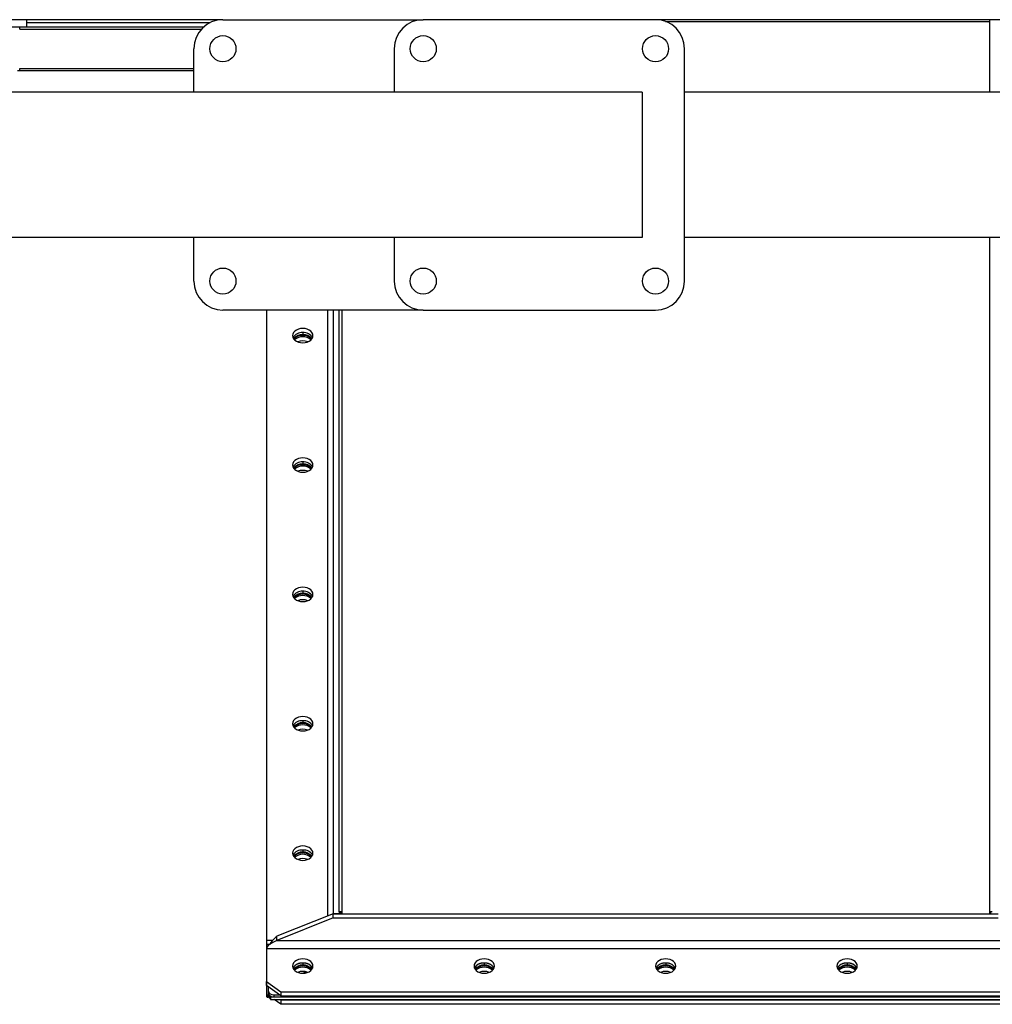
# Model space of a CAD drawing. Units: millimetres. Extents: x -9065 to 13410, y -12905 to 12725.
# Drawn here: x -2672 to -2002, y 2201 to 2879 of the extents above; entities that cross this region are included whole.
import ezdxf

# ---------------------------------------------------------------- set-up
doc = ezdxf.new("R2010")
doc.units = ezdxf.units.MM

msp = doc.modelspace()

# ---------------------------------------------------------------- linework, layer by layer
at = {"color": 7, "linetype": 'Continuous', "lineweight": 25}
for p, q in [((-2532.28, 2879.36), (-3222.28, 2879.36)), ((-2667.28, 2874.36), (-2667.28, 2879.36)), ((-2667.28, 2877.36), (-2541, 2877.36)), ((-2532.28, 2879.36), (-2394.28, 2879.36)), ((-2234.28, 2879.36), (-2394.28, 2879.36)), ((-1407.28, 2879.36), (-2234.28, 2879.36)), ((-2227.46, 2878.16), (-2004.28, 2878.16)), ((-2004.28, 2879.36), (-2004.28, 2878.16)), ((-2004.28, 2878.16), (-2004.28, 2829.36)), ((-2707.28, 2874.36), (-2667.28, 2874.36)), ((-2672.28, 2872.86), (-2672.28, 2874.36)), ((-2672.28, 2872.86), (-2547.03, 2872.86)), ((-2667.28, 2874.36), (-2545.51, 2874.36)), ((-2552.28, 2829.36), (-2552.28, 2859.36)), ((-2414.28, 2859.36), (-2414.28, 2829.36)), ((-2214.28, 2699.36), (-2214.28, 2859.36)), ((-2673.78, 2844.36), (-2672.28, 2844.36)), ((-2672.28, 2844.36), (-2672.28, 2845.86)), ((-2672.28, 2845.86), (-2552.28, 2845.86)), ((-2672.28, 2844.36), (-2552.28, 2844.36)), ((-2243.57, 2829.36), (-3202.28, 2829.36)), ((-2243.57, 2829.36), (-2243.57, 2729.36)), ((-1427.28, 2829.36), (-2214.28, 2829.36)), ((-2243.57, 2729.36), (-3202.28, 2729.36)), ((-2552.28, 2699.36), (-2552.28, 2729.36)), ((-2414.28, 2729.36), (-2414.28, 2699.36)), ((-1427.28, 2729.36), (-2214.28, 2729.36)), ((-2004.28, 2729.36), (-2004.28, 2263.67)), ((-2394.28, 2679.36), (-2532.28, 2679.36)), ((-2502.28, 2679.36), (-2502.28, 2207.01)), ((-2502.28, 2679.36), (-2502.28, 2245.29)), ((-2460.28, 2679.36), (-2460.28, 2262.08)), ((-2456.28, 2679.36), (-2456.28, 2263.67)), ((-2452.28, 2265.1), (-2452.28, 2679.36)), ((-2450.28, 2679.36), (-2450.28, 2263.67)), ((-2394.28, 2679.36), (-2234.28, 2679.36)), ((-2477.28, 2663.9), (-2477.28, 2662.48)), ((-2477.28, 2661.92), (-2477.28, 2662.48)), ((-2477.28, 2574.8), (-2477.28, 2573.39)), ((-2477.28, 2572.82), (-2477.28, 2573.39)), ((-2477.28, 2485.71), (-2477.28, 2484.29)), ((-2477.28, 2483.73), (-2477.28, 2484.29)), ((-2477.28, 2396.61), (-2477.28, 2395.2)), ((-2477.28, 2394.63), (-2477.28, 2395.2)), ((-2477.28, 2307.52), (-2477.28, 2306.1)), ((-2477.28, 2305.54), (-2477.28, 2306.1)), ((-2452.28, 2265.1), (-2452.28, 2263.67)), ((-2450.28, 2265.1), (-2452.28, 2265.1)), ((-2451.18, 2265.1), (-2451.18, 2263.67)), ((-2002.28, 2265.1), (-2004.28, 2265.1)), ((-2003.38, 2263.67), (-2003.38, 2265.1)), ((-2456.28, 2263.67), (-2495.2, 2248.12)), ((-2456.28, 2260.85), (-2495.2, 2245.29)), ((-2456.28, 2260.85), (-2456.28, 2263.67)), ((-2456.28, 2263.67), (-1998.28, 2263.67)), ((-2452.28, 2263.67), (-2456.28, 2263.67)), ((-2456.28, 2260.85), (-1998.28, 2260.85)), ((-2450.28, 2263.67), (-2004.28, 2263.67)), ((-2502.28, 2245.29), (-2502.28, 2242.46)), ((-2498.11, 2245.29), (-2502.28, 2245.29)), ((-2495.2, 2245.29), (-2495.2, 2248.12)), ((-2495.2, 2245.29), (-1959.35, 2245.29)), ((-2500.2, 2242.46), (-2502.28, 2242.46)), ((-2502.28, 2239.63), (-1952.28, 2239.63)), ((-2502.28, 2239.63), (-2502.28, 2217.01)), ((-2501.18, 2242.46), (-2501.18, 2241.59)), ((-2477.28, 2229.73), (-2477.28, 2228.32)), ((-2477.28, 2227.75), (-2477.28, 2228.32)), ((-2352.28, 2229.73), (-2352.28, 2228.32)), ((-2352.28, 2227.75), (-2352.28, 2228.32)), ((-2227.28, 2229.73), (-2227.28, 2228.32)), ((-2227.28, 2227.75), (-2227.28, 2228.32)), ((-2102.28, 2229.73), (-2102.28, 2228.32)), ((-2102.28, 2227.75), (-2102.28, 2228.32)), ((-2475, 2222.93), (-2477.5, 2223.93)), ((-2502.28, 2217.01), (-2492.28, 2209.93)), ((-2502.28, 2214.18), (-2502.28, 2217.01)), ((-2492.28, 2207.11), (-2502.28, 2214.18)), ((-2501.18, 2213.4), (-2501.18, 2210.71)), ((-2501.18, 2210.71), (-2501.18, 2209.3)), ((-2501.18, 2210.71), (-2501.18, 2207.67)), ((-2501.18, 2207.1), (-2501.18, 2207.67)), ((-2501.18, 2207.1), (-2501.18, 2206.68)), ((-2501.18, 2206.68), (-2501.18, 2206.11)), ((-2500.16, 2206.2), (-2499.88, 2206.4)), ((-2500.16, 2206.2), (-2500.16, 2205.64)), ((-2499.49, 2206.47), (-1955.07, 2206.47)), ((-2499.49, 2206.47), (-2499.49, 2205.9)), ((-2499.49, 2204.91), (-2499.49, 2205.48)), ((-2499.49, 2204.59), (-1955.07, 2204.59)), ((-2499.36, 2205.69), (-2499.36, 2205.69)), ((-2497.18, 2207.88), (-2497.18, 2206.47)), ((-2497.18, 2207.88), (-2493.38, 2207.88)), ((-2497.18, 2206.47), (-1957.38, 2206.47)), ((-2492.28, 2201.31), (-2496.92, 2204.59)), ((-2492.92, 2204.59), (-2492.28, 2204.14)), ((-2492.28, 2209.93), (-1962.28, 2209.93)), ((-2492.28, 2209.93), (-2492.28, 2207.11)), ((-2492.28, 2207.11), (-1962.28, 2207.11)), ((-1962.28, 2204.14), (-2492.28, 2204.14)), ((-2492.28, 2204.14), (-2492.28, 2201.31)), ((-1962.28, 2201.31), (-2492.28, 2201.31))]:
    msp.add_line(p, q, dxfattribs=at)
at = {"color": 7, "linetype": 'Continuous', "lineweight": 25, "flags": 128}
for points in [[(-2477.28, 2666.73), (-2478.84, 2666.6), (-2480.31, 2666.24), (-2481.64, 2665.65), (-2482.75, 2664.86), (-2483.58, 2663.92), (-2484.1, 2662.88), (-2484.28, 2661.78), (-2484.1, 2660.67), (-2483.58, 2659.63), (-2482.75, 2658.69), (-2481.64, 2657.91), (-2480.31, 2657.32), (-2478.84, 2656.95), (-2477.28, 2656.83), (-2475.72, 2656.95), (-2474.24, 2657.32), (-2472.91, 2657.91), (-2471.8, 2658.69), (-2470.97, 2659.63), (-2470.45, 2660.67), (-2470.28, 2661.78), (-2470.45, 2662.88), (-2470.97, 2663.92), (-2471.8, 2664.86), (-2472.91, 2665.65), (-2474.24, 2666.24), (-2475.72, 2666.6), (-2477.28, 2666.73)], [(-2477.28, 2577.63), (-2478.84, 2577.51), (-2480.31, 2577.14), (-2481.64, 2576.55), (-2482.75, 2575.77), (-2483.58, 2574.83), (-2484.1, 2573.78), (-2484.28, 2572.68), (-2484.1, 2571.58), (-2483.58, 2570.53), (-2482.75, 2569.59), (-2481.64, 2568.81), (-2480.31, 2568.22), (-2478.84, 2567.85), (-2477.28, 2567.73), (-2475.72, 2567.85), (-2474.24, 2568.22), (-2472.91, 2568.81), (-2471.8, 2569.59), (-2470.97, 2570.53), (-2470.45, 2571.58), (-2470.28, 2572.68), (-2470.45, 2573.78), (-2470.97, 2574.83), (-2471.8, 2575.77), (-2472.91, 2576.55), (-2474.24, 2577.14), (-2475.72, 2577.51), (-2477.28, 2577.63)], [(-2477.28, 2488.53), (-2478.84, 2488.41), (-2480.31, 2488.04), (-2481.64, 2487.45), (-2482.75, 2486.67), (-2483.58, 2485.73), (-2484.1, 2484.69), (-2484.28, 2483.58), (-2484.1, 2482.48), (-2483.58, 2481.44), (-2482.75, 2480.5), (-2481.64, 2479.71), (-2480.31, 2479.13), (-2478.84, 2478.76), (-2477.28, 2478.63), (-2475.72, 2478.76), (-2474.24, 2479.13), (-2472.91, 2479.71), (-2471.8, 2480.5), (-2470.97, 2481.44), (-2470.45, 2482.48), (-2470.28, 2483.58), (-2470.45, 2484.69), (-2470.97, 2485.73), (-2471.8, 2486.67), (-2472.91, 2487.45), (-2474.24, 2488.04), (-2475.72, 2488.41), (-2477.28, 2488.53)], [(-2477.28, 2399.44), (-2478.84, 2399.31), (-2480.31, 2398.95), (-2481.64, 2398.36), (-2482.75, 2397.58), (-2483.58, 2396.64), (-2484.1, 2395.59), (-2484.28, 2394.49), (-2484.1, 2393.39), (-2483.58, 2392.34), (-2482.75, 2391.4), (-2481.64, 2390.62), (-2480.31, 2390.03), (-2478.84, 2389.66), (-2477.28, 2389.54), (-2475.72, 2389.66), (-2474.24, 2390.03), (-2472.91, 2390.62), (-2471.8, 2391.4), (-2470.97, 2392.34), (-2470.45, 2393.39), (-2470.28, 2394.49), (-2470.45, 2395.59), (-2470.97, 2396.64), (-2471.8, 2397.58), (-2472.91, 2398.36), (-2474.24, 2398.95), (-2475.72, 2399.31), (-2477.28, 2399.44)], [(-2477.28, 2310.34), (-2478.84, 2310.22), (-2480.31, 2309.85), (-2481.64, 2309.26), (-2482.75, 2308.48), (-2483.58, 2307.54), (-2484.1, 2306.5), (-2484.28, 2305.39), (-2484.1, 2304.29), (-2483.58, 2303.25), (-2482.75, 2302.31), (-2481.64, 2301.52), (-2480.31, 2300.93), (-2478.84, 2300.57), (-2477.28, 2300.44), (-2475.72, 2300.57), (-2474.24, 2300.93), (-2472.91, 2301.52), (-2471.8, 2302.31), (-2470.97, 2303.25), (-2470.45, 2304.29), (-2470.28, 2305.39), (-2470.45, 2306.5), (-2470.97, 2307.54), (-2471.8, 2308.48), (-2472.91, 2309.26), (-2474.24, 2309.85), (-2475.72, 2310.22), (-2477.28, 2310.34)], [(-2484.28, 2227.61), (-2484.1, 2226.51), (-2483.58, 2225.46), (-2482.75, 2224.53), (-2481.64, 2223.74), (-2480.31, 2223.15), (-2478.84, 2222.79), (-2477.28, 2222.66), (-2475.72, 2222.79), (-2474.24, 2223.15), (-2472.91, 2223.74), (-2471.8, 2224.53), (-2470.97, 2225.46), (-2470.45, 2226.51), (-2470.28, 2227.61), (-2470.45, 2228.71), (-2470.97, 2229.76), (-2471.8, 2230.7), (-2472.91, 2231.48), (-2474.24, 2232.07), (-2475.72, 2232.44), (-2477.28, 2232.56), (-2478.84, 2232.44), (-2480.31, 2232.07), (-2481.64, 2231.48), (-2482.75, 2230.7), (-2483.58, 2229.76), (-2484.1, 2228.71), (-2484.28, 2227.61)], [(-2359.28, 2227.61), (-2359.1, 2226.51), (-2358.58, 2225.46), (-2357.75, 2224.53), (-2356.64, 2223.74), (-2355.31, 2223.15), (-2353.84, 2222.79), (-2352.28, 2222.66), (-2350.72, 2222.79), (-2349.24, 2223.15), (-2347.91, 2223.74), (-2346.8, 2224.53), (-2345.97, 2225.46), (-2345.45, 2226.51), (-2345.28, 2227.61), (-2345.45, 2228.71), (-2345.97, 2229.76), (-2346.8, 2230.7), (-2347.91, 2231.48), (-2349.24, 2232.07), (-2350.72, 2232.44), (-2352.28, 2232.56), (-2353.84, 2232.44), (-2355.31, 2232.07), (-2356.64, 2231.48), (-2357.75, 2230.7), (-2358.58, 2229.76), (-2359.1, 2228.71), (-2359.28, 2227.61)], [(-2234.28, 2227.61), (-2234.1, 2226.51), (-2233.58, 2225.46), (-2232.75, 2224.53), (-2231.64, 2223.74), (-2230.31, 2223.15), (-2228.84, 2222.79), (-2227.28, 2222.66), (-2225.72, 2222.79), (-2224.24, 2223.15), (-2222.91, 2223.74), (-2221.8, 2224.53), (-2220.97, 2225.46), (-2220.45, 2226.51), (-2220.28, 2227.61), (-2220.45, 2228.71), (-2220.97, 2229.76), (-2221.8, 2230.7), (-2222.91, 2231.48), (-2224.24, 2232.07), (-2225.72, 2232.44), (-2227.28, 2232.56), (-2228.84, 2232.44), (-2230.31, 2232.07), (-2231.64, 2231.48), (-2232.75, 2230.7), (-2233.58, 2229.76), (-2234.1, 2228.71), (-2234.28, 2227.61)], [(-2109.28, 2227.61), (-2109.1, 2226.51), (-2108.58, 2225.46), (-2107.75, 2224.53), (-2106.64, 2223.74), (-2105.31, 2223.15), (-2103.84, 2222.79), (-2102.28, 2222.66), (-2100.72, 2222.79), (-2099.24, 2223.15), (-2097.91, 2223.74), (-2096.8, 2224.53), (-2095.97, 2225.46), (-2095.45, 2226.51), (-2095.28, 2227.61), (-2095.45, 2228.71), (-2095.97, 2229.76), (-2096.8, 2230.7), (-2097.91, 2231.48), (-2099.24, 2232.07), (-2100.72, 2232.44), (-2102.28, 2232.56), (-2103.84, 2232.44), (-2105.31, 2232.07), (-2106.64, 2231.48), (-2107.75, 2230.7), (-2108.58, 2229.76), (-2109.1, 2228.71), (-2109.28, 2227.61)], [(-2470.57, 2226.2), (-2470.97, 2226.93), (-2471.8, 2227.87), (-2472.91, 2228.65), (-2474.24, 2229.24), (-2475.72, 2229.61), (-2477.28, 2229.73), (-2478.84, 2229.61), (-2480.31, 2229.24), (-2481.64, 2228.65), (-2482.75, 2227.87), (-2483.58, 2226.93), (-2483.99, 2226.2)], [(-2345.57, 2226.2), (-2345.97, 2226.93), (-2346.8, 2227.87), (-2347.91, 2228.65), (-2349.24, 2229.24), (-2350.72, 2229.61), (-2352.28, 2229.73), (-2353.84, 2229.61), (-2355.31, 2229.24), (-2356.64, 2228.65), (-2357.75, 2227.87), (-2358.58, 2226.93), (-2358.99, 2226.2)], [(-2220.57, 2226.2), (-2220.97, 2226.93), (-2221.8, 2227.87), (-2222.91, 2228.65), (-2224.24, 2229.24), (-2225.72, 2229.61), (-2227.28, 2229.73), (-2228.84, 2229.61), (-2230.31, 2229.24), (-2231.64, 2228.65), (-2232.75, 2227.87), (-2233.58, 2226.93), (-2233.99, 2226.2)], [(-2095.57, 2226.2), (-2095.97, 2226.93), (-2096.8, 2227.87), (-2097.91, 2228.65), (-2099.24, 2229.24), (-2100.72, 2229.61), (-2102.28, 2229.73), (-2103.84, 2229.61), (-2105.31, 2229.24), (-2106.64, 2228.65), (-2107.75, 2227.87), (-2108.58, 2226.93), (-2108.99, 2226.2)]]:
    msp.add_lwpolyline(points, dxfattribs=at)
at = {"color": 7, "linetype": 'Continuous', "lineweight": 25}
for centre in [(-2532.28, 2859.36), (-2394.28, 2859.36), (-2234.28, 2859.36), (-2532.28, 2699.36), (-2394.28, 2699.36), (-2234.28, 2699.36)]:
    msp.add_circle(centre, 9, dxfattribs=at)
for centre, radius, start, end in [((-2532.28, 2859.36), 20, 90, 180), ((-2394.28, 2859.36), 20, 90, 180), ((-2234.28, 2859.36), 20, 360, 90), ((-2532.28, 2699.36), 20, 180, 270), ((-2394.28, 2699.36), 20, 180, 270), ((-2234.28, 2699.36), 20, 270, 360), ((-2477.87, 2656.88), 7.04, 85.1889, 150.39385), ((-2477.87, 2656.88), 7.04, 85.18891, 150.3937), ((-2477.78, 2655.13), 7.37, 86.0777, 142.11196), ((-2477.68, 2654.26), 7.67, 86.99448, 138.18258), ((-2477.28, 2652.41), 8.6, 48.72404, 131.27596), ((-2477.28, 2648.68), 9.43, 68.644, 111.356), ((-2476.69, 2656.88), 7.04, 29.60616, 94.8111), ((-2476.69, 2656.88), 7.04, 29.6063, 94.81109), ((-2476.77, 2655.13), 7.37, 37.88804, 93.9223), ((-2476.93, 2654.12), 7.81, 42.30276, 92.52018), ((-2477.87, 2567.79), 7.04, 85.1889, 150.39377), ((-2477.78, 2566.03), 7.37, 86.0777, 142.11201), ((-2477.68, 2565.16), 7.67, 86.99448, 138.18261), ((-2477.28, 2563.32), 8.6, 48.72406, 131.27594), ((-2476.69, 2567.79), 7.04, 29.60623, 94.8111), ((-2476.77, 2566.03), 7.37, 37.88799, 93.9223), ((-2476.93, 2565.02), 7.81, 42.30273, 92.52018), ((-2477.28, 2559.59), 9.43, 68.64401, 111.35599), ((-2477.87, 2478.69), 7.04, 85.1889, 150.39377), ((-2477.78, 2476.93), 7.37, 86.07769, 142.11205), ((-2477.68, 2476.07), 7.67, 86.99448, 138.18263), ((-2477.28, 2474.22), 8.6, 48.72405, 131.27595), ((-2476.69, 2478.69), 7.04, 29.60623, 94.8111), ((-2476.77, 2476.93), 7.37, 37.88795, 93.92231), ((-2476.93, 2475.92), 7.81, 42.30271, 92.52018), ((-2477.28, 2470.49), 9.43, 68.64401, 111.35599), ((-2477.87, 2389.6), 7.04, 85.18892, 150.39363), ((-2477.78, 2387.84), 7.37, 86.0777, 142.11196), ((-2477.68, 2386.97), 7.67, 86.99448, 138.18257), ((-2477.28, 2385.13), 8.6, 48.72407, 131.27593), ((-2476.69, 2389.6), 7.04, 29.60637, 94.81108), ((-2476.77, 2387.84), 7.37, 37.88804, 93.9223), ((-2476.93, 2386.83), 7.81, 42.30277, 92.52018), ((-2477.28, 2381.39), 9.43, 68.64401, 111.35599), ((-2477.87, 2300.5), 7.04, 85.18892, 150.39363), ((-2477.78, 2298.74), 7.37, 86.0777, 142.11199), ((-2477.68, 2297.88), 7.67, 86.99448, 138.18261), ((-2476.69, 2300.5), 7.04, 29.60637, 94.81108), ((-2476.77, 2298.74), 7.37, 37.88801, 93.9223), ((-2476.93, 2297.73), 7.81, 42.30273, 92.52018), ((-2477.28, 2296.03), 8.6, 48.72406, 131.27594), ((-2477.28, 2292.3), 9.43, 68.64401, 111.35599), ((-2477.87, 2222.72), 7.04, 85.18891, 150.3937), ((-2477.78, 2220.96), 7.37, 86.0777, 142.11199), ((-2477.68, 2220.09), 7.67, 86.99448, 138.18258), ((-2477.28, 2218.25), 8.6, 48.72405, 131.27595), ((-2476.69, 2222.72), 7.04, 29.6063, 94.81109), ((-2476.77, 2220.96), 7.37, 37.88801, 93.9223), ((-2476.93, 2219.95), 7.81, 42.30276, 92.52018), ((-2352.87, 2222.72), 7.04, 85.1889, 150.39382), ((-2352.78, 2220.96), 7.37, 86.0777, 142.112), ((-2352.68, 2220.09), 7.67, 86.99448, 138.18262), ((-2352.28, 2218.25), 8.6, 48.72406, 131.27594), ((-2351.69, 2222.72), 7.04, 29.60619, 94.8111), ((-2351.77, 2220.96), 7.37, 37.888, 93.9223), ((-2351.93, 2219.95), 7.81, 42.30272, 92.52018), ((-2227.87, 2222.72), 7.04, 85.18891, 150.3937), ((-2227.78, 2220.96), 7.37, 86.0777, 142.11199), ((-2227.68, 2220.09), 7.67, 86.99448, 138.1826), ((-2227.28, 2218.25), 8.6, 48.72406, 131.27594), ((-2226.69, 2222.72), 7.04, 29.6063, 94.81109), ((-2226.77, 2220.96), 7.37, 37.88801, 93.9223), ((-2226.93, 2219.95), 7.81, 42.30274, 92.52018), ((-2102.87, 2222.72), 7.04, 85.18892, 150.39367), ((-2102.78, 2220.96), 7.37, 86.0777, 142.11199), ((-2102.68, 2220.09), 7.67, 86.99448, 138.1826), ((-2102.28, 2218.25), 8.6, 48.72406, 131.27594), ((-2101.69, 2222.72), 7.04, 29.60633, 94.81108), ((-2101.77, 2220.96), 7.37, 37.88801, 93.9223), ((-2101.93, 2219.95), 7.81, 42.30274, 92.52018), ((-2477.28, 2214.52), 9.43, 68.64401, 111.35599), ((-2352.28, 2214.52), 9.43, 68.644, 111.356), ((-2227.28, 2214.52), 9.43, 68.64401, 111.35599), ((-2102.28, 2214.52), 9.43, 68.64401, 111.35599), ((-2497.68, 2211.42), 3.57, 191.42175, 278.04947), ((-2497.68, 2210), 3.57, 191.42175, 278.04947), ((-2501.79, 2205), 2.73, 32.44574, 77.02548), ((-2501.79, 2204.44), 2.73, 32.44574, 77.02548), ((-2502.04, 2203.48), 3.31, 55.32721, 74.92704), ((-2502.04, 2202.92), 3.31, 55.32721, 74.92704), ((-2501.41, 2204.36), 2.23, 30.06022, 55.61428), ((-2501.41, 2203.8), 2.23, 30.06022, 55.61428)]:
    msp.add_arc(centre, radius, start, end, dxfattribs=at)
for major_axis, ratio, start_param, end_param in [((6.99, 3.23), 0.337379, 1.416185, 2.986981), ((6.36, 7.56), 0.409861, 1.117401, 1.918291)]:
    msp.add_ellipse((-2495.2, 2242.46), major_axis=major_axis, ratio=ratio, start_param=start_param, end_param=end_param, dxfattribs=at)
for points, knots in [([(-2501.18, 2207.67), (-2501.3, 2207.68), (-2501.56, 2207.7), (-2501.9, 2207.59), (-2502.17, 2207.39), (-2502.28, 2207.16), (-2502.28, 2206.95), (-2502.24, 2206.79), (-2502.15, 2206.63), (-2502.03, 2206.48), (-2501.86, 2206.35), (-2501.65, 2206.24), (-2501.42, 2206.15), (-2501.26, 2206.12), (-2501.18, 2206.11)], [0, 0, 0, 0, 0.110357, 0.224009, 0.341399, 0.462923, 0.525663, 0.589585, 0.654729, 0.721131, 0.788827, 0.85785, 0.928231, 1, 1, 1, 1]), ([(-2501.18, 2207.1), (-2501.21, 2207.12), (-2501.28, 2207.15), (-2501.36, 2207.15), (-2501.41, 2207.13), (-2501.44, 2207.11), (-2501.47, 2207.08), (-2501.48, 2207.04), (-2501.48, 2207), (-2501.47, 2206.95), (-2501.44, 2206.9), (-2501.41, 2206.85), (-2501.36, 2206.8), (-2501.29, 2206.73), (-2501.22, 2206.7), (-2501.18, 2206.68)], [0, 0, 0, 0, 0.126085, 0.243593, 0.300607, 0.357007, 0.413353, 0.470205, 0.528107, 0.587575, 0.649086, 0.713072, 0.779915, 0.849953, 1, 1, 1, 1]), ([(-2499.49, 2204.91), (-2499.46, 2204.83), (-2499.4, 2204.67), (-2499.35, 2204.57), (-2499.31, 2204.61), (-2499.3, 2204.78), (-2499.31, 2204.98), (-2499.32, 2205.16), (-2499.33, 2205.37), (-2499.35, 2205.6), (-2499.37, 2205.83), (-2499.41, 2206.06), (-2499.44, 2206.29), (-2499.47, 2206.41), (-2499.49, 2206.47)], [0, 0, 0, 0, 0.110357, 0.224009, 0.341399, 0.462923, 0.525663, 0.589585, 0.654729, 0.721131, 0.788827, 0.85785, 0.928231, 1, 1, 1, 1]), ([(-2499.36, 2205.69), (-2499.36, 2205.7), (-2499.38, 2205.74), (-2499.42, 2205.82), (-2499.46, 2205.87), (-2499.49, 2205.9)], [0, 0, 0, 0, 0.162098, 0.428742, 1, 1, 1, 1]), ([(-2499.49, 2205.48), (-2499.46, 2205.46), (-2499.4, 2205.42), (-2499.36, 2205.39), (-2499.33, 2205.39), (-2499.32, 2205.4), (-2499.32, 2205.4)], [0, 0, 0, 0, 0.353171, 0.68232, 0.842018, 1, 1, 1, 1])]:
    msp.add_open_spline(points, degree=3, knots=knots, dxfattribs=at)

doc.saveas('drawing.dxf')
